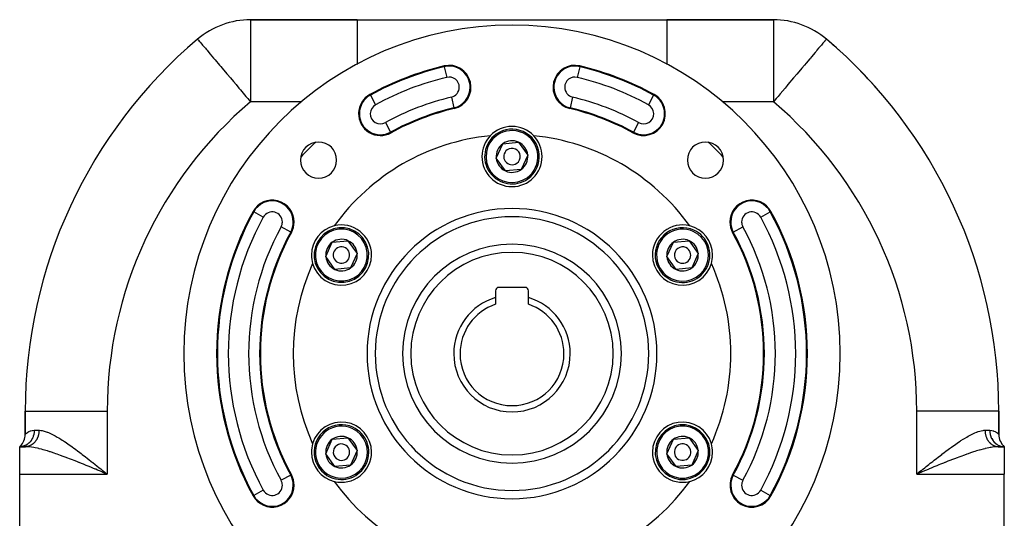
# Model space of a CAD drawing. Extents: x 24 to 924, y -479 to 283.
# Drawn here: x 744 to 924, y -53 to 38 of the extents above; entities that cross this region are included whole.
import ezdxf

# ---------------------------------------------------------------- set-up
doc = ezdxf.new("R2010")
doc.units = 0
doc.linetypes.add('DASHED', pattern=[11.05, 8.7, -2.35])
doc.layers.get('0').update_dxf_attribs({"linetype": 'CONTINUOUS'})
doc.layers.add('NEVIDI', color=4, linetype='DASHED')

msp = doc.modelspace()

# ---------------------------------------------------------------- linework, layer by layer
at = {"color": 2}
for p, q in [((805.715729, 38), (786.209336, 38)), ((786.209336, 38), (805.715729, 38)), ((805.715729, 38), (862.284271, 38)), ((881.790664, 38), (862.284271, 38)), ((862.284271, 38), (881.790664, 38)), ((776.522039, 34.452348), (776.52794, 34.445372)), ((901.584201, 24.384638), (901.592513, 24.391756)), ((901.592513, 24.391756), (901.596776, 24.395408)), ((823.386821, 21.907158), (823.387312, 21.905079)), ((811.812337, 17.459857), (811.813364, 17.457984)), ((831.126764, 12.720983), (832.321746, 15.348787)), ((832.321746, 15.348787), (835.194982, 15.627804)), ((835.194982, 15.627804), (836.873236, 13.279017)), ((832.805018, 10.372196), (831.126764, 12.720983)), ((836.873236, 13.279017), (835.678254, 10.651213)), ((835.678254, 10.651213), (832.805018, 10.372196)), ((799.94985, -5.279017), (801.144832, -2.651213)), ((801.144832, -2.651213), (804.018067, -2.372196)), ((804.018067, -2.372196), (805.696321, -4.720983)), ((862.303679, -5.279017), (863.498661, -2.651213)), ((863.498661, -2.651213), (866.371897, -2.372196)), ((866.371897, -2.372196), (868.05015, -4.720983)), ((801.628103, -7.627804), (799.94985, -5.279017)), ((805.696321, -4.720983), (804.501339, -7.348787)), ((863.981933, -7.627804), (862.303679, -5.279017)), ((868.05015, -4.720983), (866.855168, -7.348787)), ((804.501339, -7.348787), (801.628103, -7.627804)), ((866.855168, -7.348787), (863.981933, -7.627804)), ((831, -11.5), (831, -12.776368)), ((836.4, -10.9), (831.6, -10.9)), ((837, -12.776368), (837, -11.5)), ((831, -12.776368), (831, -13.986122)), ((837, -13.986122), (837, -12.776368)), ((745, -33.498252), (745, -37.763932)), ((745, -37.763932), (745, -33.498252)), ((745, -33.498252), (745.009137, -33.498252)), ((923, -37.763932), (923, -33.498252)), ((923, -33.498252), (923, -37.763932)), ((799.94985, -41.279017), (801.144832, -38.651213)), ((801.144832, -38.651213), (804.018067, -38.372196)), ((804.018067, -38.372196), (805.696321, -40.720983)), ((862.303679, -41.279017), (863.498661, -38.651213)), ((863.498661, -38.651213), (866.371897, -38.372196)), ((866.371897, -38.372196), (868.05015, -40.720983)), ((744.138937, -39.870849), (744, -40)), ((744.150206, -39.870945), (744, -40)), ((744.168603, -39.872717), (744, -40)), ((744.193066, -39.878255), (744, -40)), ((744.12249, -39.88408), (744, -40)), ((744.222246, -39.889877), (744, -40)), ((744.25414, -39.910066), (744, -40)), ((744.28547, -39.940864), (744, -40)), ((745.03337, -40), (744, -40)), ((744, -45), (744, -40)), ((744, -40), (745.03337, -40)), ((801.628103, -43.627804), (799.94985, -41.279017)), ((805.696321, -40.720983), (804.501339, -43.348787)), ((863.981933, -43.627804), (862.303679, -41.279017)), ((868.05015, -40.720983), (866.855168, -43.348787)), ((924, -40), (922.96663, -40)), ((922.96663, -40), (924, -40)), ((924, -40), (923.71453, -39.940864)), ((924, -40), (923.74586, -39.910066)), ((923.749692, -39.986743), (923.999993, -40)), ((924, -40), (923.777754, -39.889877)), ((924, -40), (923.806934, -39.878255)), ((924, -40), (923.831397, -39.872717)), ((924, -40), (923.849794, -39.870945)), ((924, -40), (923.861063, -39.870849)), ((924, -40), (924, -45)), ((744, -59), (744, -45)), ((759.323728, -44.718263), (759.126353, -44.636094)), ((759.128318, -44.632301), (759.650135, -44.854218)), ((759.132347, -44.626282), (760, -45)), ((759.164577, -44.578082), (760, -45)), ((759.180688, -44.553959), (760, -45)), ((759.271546, -44.417452), (759.561439, -44.649198)), ((759.561439, -44.649198), (760, -45)), ((804.501339, -43.348787), (801.628103, -43.627804)), ((866.855168, -43.348787), (863.981933, -43.627804)), ((908.738868, -44.433196), (908, -45)), ((908.750919, -44.45132), (908, -45)), ((908.787109, -44.505676), (908, -45)), ((908.791132, -44.511714), (908, -45)), ((908.811259, -44.541892), (908, -45)), ((908.827367, -44.566022), (908, -45)), ((908.835423, -44.578082), (908, -45)), ((908.855565, -44.608215), (908, -45)), ((908.871682, -44.632301), (908, -45)), ((908, -45), (908.288191, -44.769456)), ((908.526119, -44.780813), (908, -45)), ((908.526119, -44.780813), (908, -45)), ((908.676163, -44.718327), (908.526119, -44.780813)), ((908.874058, -44.635943), (908.676163, -44.718327)), ((924, -59), (924, -45))]:
    msp.add_line(p, q, dxfattribs=at)
for centre, radius, start, end in [((786.209336, 23), 15, 90, 130.227168), ((881.790664, 23), 15, 49.772832, 90), ((834, -23), 60, 0, 180), ((834, -33.498252), 89, 130.227168, 180), ((834, -33.498252), 89, 0, 49.772832), ((834, -33.498252), 89, 47.887477, 49.185338), ((834, -23), 54, 103.297072, 118.739795), ((822.5, 25.659531), 4, 283.297072, 103.297072), ((845.5, 25.659531), 4, 76.702928, 256.702928), ((834, -23), 54, 61.260205, 76.702928), ((834, -33.498252), 89, 41.34058, 45.793324), ((809.958369, 20.84062), 4, 118.739795, 298.739795), ((858.041631, 20.84062), 4, 241.260205, 61.260205), ((834, -33.498252), 89, 40.578598, 40.742538), ((834, -23), 46.142121, 103.297072, 118.739795), ((834, -23), 46, 103.297072, 118.739795), ((834, -23), 46, 61.260205, 76.702928), ((834, 13), 5.5, 43.732142, 136.267858), ((834, 13), 5, 305.546544, 125.546544), ((834, -23), 40, 95.702011, 144.297989), ((834, 13), 5.5, 136.267858, 180), ((834, 13), 5, 125.546544, 305.546544), ((834, -23), 40, 35.702011, 84.297989), ((834, 13), 5.5, 0, 43.732142), ((798.644661, 12.355339), 3.3, 0, 180), ((834, -23), 52.720634, 132.866163, 137.091977), ((834, 13), 2.886751, 125.546544, 185.546544), ((834, 13), 2.886751, 65.546544, 125.546544), ((834, 13), 1.5, 305.546544, 125.546544), ((834, 13), 2.886751, 5.546544, 65.546544), ((869.355339, 12.355339), 3.3, 0, 180), ((834, -23), 52.720634, 42.908023, 47.133832), ((834, 13), 5.5, 180, 360), ((834, 13), 2.886751, 185.546544, 245.546544), ((834, 13), 1.5, 125.546544, 305.546544), ((834, 13), 2.886751, 305.546544, 5.546544), ((798.644661, 12.355339), 3.3, 180, 360), ((869.355339, 12.355339), 3.3, 180, 360), ((834, 13), 2.886751, 245.546544, 305.546544), ((790.15938, 1.041631), 4, 0, 151.260205), ((877.84062, 1.041631), 4, 28.739795, 180), ((834, -23), 54, 151.260205, 208.739795), ((834, -23), 25, 0, 180), ((834, -23), 54, 0, 28.739795), ((790.15938, 1.041631), 4, 331.260205, 360), ((802.823085, -5), 5.5, 103.732142, 180), ((802.823085, -5), 5, 5.546544, 185.546544), ((802.823085, -5), 5.5, 0, 103.732142), ((865.176915, -5), 5.5, 76.267858, 180), ((865.176915, -5), 5, 65.546544, 245.546544), ((865.176915, -5), 5.5, 0, 76.267858), ((877.84062, 1.041631), 4, 180, 208.739795), ((834, -23), 46, 151.260205, 208.739795), ((865.176915, -5), 5, 245.546544, 65.546544), ((834, -23), 46, 0, 28.739795), ((802.823085, -5), 2.886751, 125.546544, 185.546544), ((802.823085, -5), 2.886751, 65.546544, 125.546544), ((802.823085, -5), 1.5, 5.546544, 185.546544), ((802.823085, -5), 2.886751, 5.546544, 65.546544), ((802.823085, -5), 3, 55.046109, 55.066195), ((834, -23), 20, 0, 180), ((865.176915, -5), 2.886751, 125.546544, 185.546544), ((865.176915, -5), 2.886751, 65.546544, 125.546544), ((865.176915, -5), 1.5, 65.546544, 245.546544), ((865.176915, -5), 2.886751, 5.546544, 65.546544), ((802.823085, -5), 5.5, 180, 196.267858), ((802.823085, -5), 5.5, 196.267858, 360), ((802.823085, -5), 5, 185.546544, 5.546544), ((802.823085, -5), 2.886751, 185.546544, 245.546544), ((802.823085, -5), 1.5, 185.546544, 5.546544), ((802.823085, -5), 2.886751, 305.546544, 5.546544), ((865.176915, -5), 5.5, 180, 343.732142), ((865.176915, -5), 2.886751, 185.546544, 245.546544), ((865.176915, -5), 1.5, 245.546544, 65.546544), ((865.176915, -5), 2.886751, 305.546544, 5.546544), ((865.176915, -5), 5.5, 343.732142, 360), ((834, -23), 40, 155.702011, 204.297989), ((834, -23), 40, 0, 24.297989), ((802.823085, -5), 2.886751, 245.546544, 305.546544), ((865.176915, -5), 2.886751, 245.546544, 305.546544), ((831.6, -11.5), 0.6, 90, 180), ((836.4, -11.5), 0.6, 0, 90), ((834, -23), 10.654701, 106.353683, 180), ((834, -23), 9.5, 108.40848, 180), ((834, -23), 10.654701, 0, 73.646317), ((834, -23), 9.5, 0, 71.59152), ((834, -23), 60, 180, 360), ((834, -23), 25, 180, 360), ((834, -23), 20, 180, 360), ((834, -23), 10.654701, 180, 360), ((834, -23), 9.5, 180, 360), ((834, -23), 40, 335.702011, 360), ((834, -23), 46, 331.260205, 360), ((834, -23), 54, 331.260205, 360), ((802.823085, -41), 5.5, 0, 163.732142), ((802.823085, -41), 5, 65.546544, 245.546544), ((865.176915, -41), 5.5, 16.267858, 180), ((865.176915, -41), 5, 5.546544, 185.546544), ((742, -37.763932), 3, 315.384726, 360), ((802.823085, -41), 5, 245.546544, 65.546544), ((926, -37.763932), 3, 179.999999, 228.189685), ((802.823085, -41), 5.5, 163.732142, 180), ((802.823085, -41), 2.886751, 125.546544, 185.546544), ((802.823085, -41), 2.886751, 65.546544, 125.546544), ((802.823085, -41), 1.5, 65.546544, 245.546544), ((802.823085, -41), 2.886751, 5.546544, 65.546544), ((865.176915, -41), 2.886751, 125.546544, 185.546544), ((865.176915, -41), 2.886751, 65.546544, 125.546544), ((865.176915, -41), 1.5, 5.546544, 185.546544), ((865.176915, -41), 2.886751, 5.546544, 65.546544), ((865.176915, -41), 5.5, 0, 16.267858), ((802.823085, -41), 5.5, 180, 256.267858), ((802.823085, -41), 2.886751, 185.546544, 245.546544), ((802.823085, -41), 5.5, 256.267858, 360), ((802.823085, -41), 1.5, 245.546544, 65.546544), ((802.823085, -41), 2.886751, 305.546544, 5.546544), ((865.176915, -41), 5.5, 180, 283.732142), ((865.176915, -41), 5, 185.546544, 5.546544), ((865.176915, -41), 2.886751, 185.546544, 245.546544), ((865.176915, -41), 1.5, 185.546544, 5.546544), ((865.176915, -41), 5.5, 283.732142, 360), ((865.176915, -41), 2.886751, 305.546544, 5.546544), ((865.176915, -41), 3, 345.437641, 345.466031), ((802.823085, -41), 2.886751, 245.546544, 305.546544), ((865.176915, -41), 2.886751, 245.546544, 305.546544), ((790.15938, -47.041631), 4, 0, 28.739795), ((834, -23), 40, 215.702011, 264.297989), ((834, -23), 40, 275.702011, 324.297989), ((877.84062, -47.041631), 4, 151.260205, 331.260205), ((790.15938, -47.041631), 4, 208.739795, 360)]:
    msp.add_arc(centre, radius, start, end, dxfattribs=at)
at = {"layer": 'NEVIDI', "color": 7, "linetype": 'CONTINUOUS'}
for p, q in [((786.209336, 38), (786.209336, 23)), ((805.715729, 38), (805.715729, 37.932474)), ((805.715729, 37.932474), (805.715729, 37.907308)), ((805.715729, 37.907308), (805.715729, 37.88071)), ((805.715729, 37.88071), (805.715729, 37.634827)), ((862.284271, 38), (862.284271, 37.999987)), ((862.284271, 37.999987), (862.284271, 37.907308)), ((862.284271, 37.907308), (862.284271, 37.88071)), ((862.284271, 37.88071), (862.284271, 37.8782)), ((862.284271, 37.8782), (862.284271, 37.579304)), ((881.790664, 38), (881.790664, 23)), ((805.715729, 37.634827), (805.715729, 37.579303)), ((805.715729, 37.579303), (805.715729, 37.524738)), ((805.715729, 37.524738), (805.715729, 37.104553)), ((805.715729, 37.104553), (805.715729, 37.019449)), ((805.715729, 37.019449), (805.715729, 36.937746)), ((805.715729, 36.937746), (805.715729, 36.349935)), ((805.715729, 36.349935), (805.715729, 36.23677)), ((805.715729, 36.23677), (805.715729, 36.129068)), ((805.715729, 36.129068), (805.715729, 35.383096)), ((862.284271, 37.579304), (862.284271, 37.524739)), ((862.284271, 37.524739), (862.284271, 37.519887)), ((862.284271, 37.519887), (862.284271, 37.019449)), ((862.284271, 37.019449), (862.284271, 36.937747)), ((862.284271, 36.937747), (862.284271, 36.930679)), ((862.284271, 36.930679), (862.284271, 36.236772)), ((862.284271, 36.236772), (862.284271, 36.12907)), ((862.284271, 36.12907), (862.284271, 36.119977)), ((862.284271, 36.119977), (862.284271, 35.243557)), ((776.52794, 34.445372), (776.554373, 34.414124)), ((776.554373, 34.414124), (776.653685, 34.296716)), ((776.653685, 34.296716), (776.660311, 34.288883)), ((776.660311, 34.288883), (776.826737, 34.092134)), ((805.715729, 35.383096), (805.715729, 35.243558)), ((805.715729, 35.243558), (805.715729, 35.111572)), ((805.715729, 35.111572), (805.715729, 34.219469)), ((805.715729, 34.219469), (805.715729, 34.055644)), ((862.284271, 35.243557), (862.284271, 35.11157)), ((862.284271, 35.11157), (862.284271, 35.100638)), ((862.284271, 35.100638), (862.284271, 34.055645)), ((891.346313, 34.296714), (891.217704, 34.144672)), ((891.431413, 34.39732), (891.346313, 34.296714)), ((891.445627, 34.414124), (891.431413, 34.39732)), ((891.477961, 34.452348), (891.445627, 34.414124)), ((776.826737, 34.092134), (776.96454, 33.929223)), ((776.96454, 33.929223), (777.058564, 33.818068)), ((777.058564, 33.818068), (777.085576, 33.786134)), ((777.085576, 33.786134), (777.435161, 33.372853)), ((777.435161, 33.372853), (777.448425, 33.357173)), ((777.448425, 33.357173), (777.940766, 32.775125)), ((777.940766, 32.775125), (778.063698, 32.629796)), ((778.063698, 32.629796), (778.250885, 32.408503)), ((778.250885, 32.408503), (778.595582, 32.001001)), ((805.715729, 34.055644), (805.715729, 33.901434)), ((805.715729, 33.901434), (805.715729, 32.877285)), ((805.715729, 32.877285), (805.715729, 32.692099)), ((805.715729, 32.692099), (805.715729, 32.517908)), ((805.715729, 32.517908), (805.715729, 31.378255)), ((862.284271, 34.055645), (862.284271, 33.901434)), ((862.284271, 33.901434), (862.284271, 33.889058)), ((862.284271, 33.889058), (862.284271, 32.6921)), ((862.284271, 32.6921), (862.284271, 32.517908)), ((862.284271, 32.517908), (862.284271, 32.504191)), ((862.284271, 32.504191), (862.284271, 31.174295)), ((889.749131, 32.408521), (889.589129, 32.219367)), ((890.059202, 32.775089), (889.749131, 32.408521)), ((890.288172, 33.045777), (890.059202, 32.775089)), ((890.551552, 33.357145), (890.288172, 33.045777)), ((890.834317, 33.691431), (890.551552, 33.357145)), ((890.914424, 33.786134), (890.834317, 33.691431)), ((890.941445, 33.818079), (890.914424, 33.786134)), ((891.173263, 34.092135), (890.941445, 33.818079)), ((891.217704, 34.144672), (891.173263, 34.092135)), ((778.595582, 32.001001), (778.838834, 31.713427)), ((778.838834, 31.713427), (779.452504, 30.987945)), ((779.452504, 30.987945), (779.572465, 30.846127)), ((779.572465, 30.846127), (779.746621, 30.640239)), ((779.746621, 30.640239), (780.551542, 29.68866)), ((805.715729, 31.378255), (805.715729, 31.174295)), ((805.715729, 31.174295), (805.715729, 30.982995)), ((805.715729, 30.982995), (805.715729, 29.835316)), ((862.284271, 31.174295), (862.284271, 30.982995)), ((862.284271, 30.982995), (862.284271, 30.968211)), ((862.284271, 30.968211), (862.284271, 29.835316)), ((888.427542, 30.846135), (887.784995, 30.086514)), ((888.547488, 30.987936), (888.427542, 30.846135)), ((888.749685, 31.226973), (888.547488, 30.987936)), ((889.404391, 32.000969), (888.749685, 31.226973)), ((889.589129, 32.219367), (889.404391, 32.000969)), ((780.551542, 29.68866), (780.770722, 29.429544)), ((780.770722, 29.429544), (781.001922, 29.156219)), ((781.001922, 29.156219), (781.892705, 28.103133)), ((821.612688, 29.413984), (821.58, 29.552294)), ((821.612688, 29.413984), (822.072407, 27.468788)), ((846.387312, 29.413984), (845.927593, 27.468788)), ((846.387312, 29.413984), (846.42, 29.552294)), ((886.712424, 28.818518), (886.080697, 28.071689)), ((886.998052, 29.156188), (886.712424, 28.818518)), ((887.448407, 29.688599), (886.998052, 29.156188)), ((887.784995, 30.086514), (887.448407, 29.688599)), ((781.892705, 28.103133), (781.919241, 28.071762)), ((781.919241, 28.071762), (782.515947, 27.366334)), ((782.515947, 27.366334), (783.092377, 26.684877)), ((885.484038, 27.366317), (884.453639, 26.148177)), ((885.551277, 27.445807), (885.484038, 27.366317)), ((886.080697, 28.071689), (885.551277, 27.445807)), ((783.092377, 26.684877), (783.546362, 26.148175)), ((783.546362, 26.148175), (784.089995, 25.505491)), ((784.089995, 25.505491), (784.348147, 25.200303)), ((784.348147, 25.200303), (785.365877, 23.997139)), ((883.910011, 25.505498), (883.048059, 24.486495)), ((884.32245, 25.993085), (883.910011, 25.505498)), ((884.453639, 26.148177), (884.32245, 25.993085)), ((785.365877, 23.997139), (785.637414, 23.676128)), ((785.637414, 23.676128), (785.698452, 23.603968)), ((785.698452, 23.603968), (786.209336, 23)), ((808.103375, 24.223257), (808.035039, 24.34787)), ((808.103375, 24.223257), (809.064455, 22.4707)), ((822.927593, 23.850275), (823.386821, 21.907158)), ((845.072407, 23.850275), (844.612688, 21.905079)), ((859.896625, 24.223257), (858.935545, 22.4707)), ((859.896625, 24.223257), (859.964961, 24.34787)), ((882.301593, 23.604022), (881.790664, 23)), ((882.634123, 23.99714), (882.301593, 23.604022)), ((883.048059, 24.486495), (882.634123, 23.99714)), ((795.577916, 23), (786.209336, 23)), ((823.387312, 21.905079), (823.42, 21.766769)), ((844.612688, 21.905079), (844.58, 21.766769)), ((881.790664, 23), (872.422084, 23)), ((810.852284, 19.21054), (811.812337, 17.459857)), ((857.147716, 19.21054), (856.186636, 17.457984)), ((811.813364, 17.457984), (811.8817, 17.333371)), ((856.186636, 17.457984), (856.1183, 17.333371)), ((786.776743, 2.896625), (786.65213, 2.964961)), ((788.5293, 1.935545), (786.776743, 2.896625)), ((879.4707, 1.935545), (881.223257, 2.896625)), ((881.223257, 2.896625), (881.34787, 2.964961)), ((793.542016, -0.813364), (791.78946, 0.147716)), ((874.457984, -0.813364), (876.21054, 0.147716)), ((793.542016, -0.813364), (793.666629, -0.8817)), ((874.457984, -0.813364), (874.333371, -0.8817)), ((745.009137, -33.498252), (760, -33.498252)), ((760, -33.498252), (760, -45)), ((908, -45), (908, -33.498252)), ((923, -33.498252), (908, -33.498252)), ((745, -37.763932), (745.000053, -37.763871)), ((745.000053, -37.763871), (745.023641, -37.738617)), ((745.023641, -37.738617), (745.030692, -37.731271)), ((745.030692, -37.731271), (745.102402, -37.659743)), ((745.102402, -37.659743), (745.116514, -37.646275)), ((745.116514, -37.646275), (745.119292, -37.643647)), ((745.119292, -37.643647), (745.235022, -37.540596)), ((745.235022, -37.540596), (745.256034, -37.523174)), ((745.256034, -37.523174), (745.421019, -37.398894)), ((745.421019, -37.398894), (745.448878, -37.379965)), ((745.448878, -37.379965), (745.475267, -37.362551)), ((745.475267, -37.362551), (745.660911, -37.253441)), ((745.660911, -37.253441), (745.695891, -37.235376)), ((745.695891, -37.235376), (745.955709, -37.123807)), ((745.955709, -37.123807), (745.99763, -37.109343)), ((745.99763, -37.109343), (746.062267, -37.088877)), ((746.062267, -37.088877), (746.303584, -37.031565)), ((746.303584, -37.031565), (746.351977, -37.023628)), ((746.351977, -37.023628), (746.666667, -37)), ((746.571078, -37.795989), (746.48378, -38.091853)), ((746.583558, -37.743098), (746.571078, -37.795989)), ((746.590995, -37.70958), (746.583558, -37.743098)), ((746.642669, -37.401496), (746.590995, -37.70958)), ((746.648577, -37.348744), (746.642669, -37.401496)), ((746.651969, -37.314427), (746.648577, -37.348744)), ((746.666666, -37), (746.651969, -37.314427)), ((746.666667, -37), (747.527809, -37)), ((747.438406, -37.795936), (747.426142, -37.847707)), ((747.449005, -37.748079), (747.438406, -37.795936)), ((747.454473, -37.722066), (747.449005, -37.748079)), ((747.473727, -37.621311), (747.454473, -37.722066)), ((747.478253, -37.595019), (747.473727, -37.621311)), ((747.493819, -37.493549), (747.478253, -37.595019)), ((747.497417, -37.466848), (747.493819, -37.493549)), ((747.505362, -37.401497), (747.497417, -37.466848)), ((747.509299, -37.36472), (747.505362, -37.401497)), ((747.511934, -37.337832), (747.509299, -37.36472)), ((747.52012, -37.235238), (747.511934, -37.337832)), ((747.521786, -37.208228), (747.52012, -37.235238)), ((747.526269, -37.105304), (747.521786, -37.208228)), ((747.526959, -37.078233), (747.526269, -37.105304)), ((747.527809, -37), (747.526959, -37.078233)), ((747.527809, -37), (747.621887, -37.001648)), ((747.621887, -37.001648), (747.888475, -37.023681)), ((747.888475, -37.023681), (747.928025, -37.028943)), ((747.928025, -37.028943), (748.134721, -37.063912)), ((748.134721, -37.063912), (748.461433, -37.141864)), ((748.461433, -37.141864), (748.682068, -37.207963)), ((748.682068, -37.207963), (749.026475, -37.329343)), ((749.026475, -37.329343), (749.098632, -37.357276)), ((749.098632, -37.357276), (749.260271, -37.422726)), ((749.260271, -37.422726), (749.623074, -37.582876)), ((749.623074, -37.582876), (749.868139, -37.700269)), ((749.868139, -37.700269), (750.244178, -37.892932)), ((917.755821, -37.892932), (918.005238, -37.763539)), ((918.005238, -37.763539), (918.376927, -37.582876)), ((918.376927, -37.582876), (918.618102, -37.474462)), ((918.618102, -37.474462), (918.901368, -37.357276)), ((918.901368, -37.357276), (918.973525, -37.329343)), ((918.973525, -37.329343), (919.201705, -37.246603)), ((919.201705, -37.246603), (919.538566, -37.141864)), ((919.538566, -37.141864), (919.75336, -37.087694)), ((919.75336, -37.087694), (920.071976, -37.028943)), ((920.071976, -37.028943), (920.111525, -37.023682)), ((920.111525, -37.023682), (920.274966, -37.007268)), ((920.274966, -37.007268), (920.472191, -37)), ((920.472191, -37), (921.333333, -37)), ((920.472191, -37), (920.472558, -37.051406)), ((920.472558, -37.051406), (920.473041, -37.078233)), ((920.473041, -37.078233), (920.476765, -37.181452)), ((920.476765, -37.181452), (920.478215, -37.208228)), ((920.478215, -37.208228), (920.485654, -37.311156)), ((920.485654, -37.311156), (920.488066, -37.337832)), ((920.488066, -37.337832), (920.494636, -37.40148)), ((920.494636, -37.40148), (920.499208, -37.440299)), ((920.499208, -37.440299), (920.502583, -37.466848)), ((920.502583, -37.466848), (920.517417, -37.568678)), ((920.517417, -37.568678), (920.521747, -37.595019)), ((920.521747, -37.595019), (920.540211, -37.695783)), ((920.540211, -37.695783), (920.545527, -37.722066)), ((920.545527, -37.722066), (920.561601, -37.795964)), ((920.561601, -37.795964), (920.567588, -37.821679)), ((921.333333, -37), (921.351402, -37.000073)), ((921.333333, -37), (921.351421, -37.348742)), ((921.351402, -37.000073), (921.696416, -37.031565)), ((921.351421, -37.348742), (921.355151, -37.382911)), ((921.355151, -37.382911), (921.357328, -37.401488)), ((921.357328, -37.401488), (921.416439, -37.743096)), ((921.416439, -37.743096), (921.424203, -37.776454)), ((921.424203, -37.776454), (921.42892, -37.79599)), ((921.42892, -37.79599), (921.527634, -38.124172)), ((921.696416, -37.031565), (921.744004, -37.040516)), ((921.744004, -37.040516), (921.937733, -37.088877)), ((921.937733, -37.088877), (922.044291, -37.123806)), ((922.044291, -37.123806), (922.085404, -37.138916)), ((922.085404, -37.138916), (922.339108, -37.253451)), ((922.339108, -37.253451), (922.373144, -37.271766)), ((922.373144, -37.271766), (922.524733, -37.362551)), ((922.524733, -37.362551), (922.578982, -37.398895)), ((922.578982, -37.398895), (922.605984, -37.417787)), ((922.605984, -37.417787), (922.764977, -37.540595)), ((922.764977, -37.540595), (922.785095, -37.557636)), ((922.785095, -37.557636), (922.880708, -37.643648)), ((922.880708, -37.643648), (922.897598, -37.659744)), ((922.897598, -37.659744), (922.910786, -37.67251)), ((922.910786, -37.67251), (922.976359, -37.73862)), ((922.976359, -37.73862), (922.982479, -37.745056)), ((922.982479, -37.745056), (923, -37.763932)), ((745.346598, -39.589393), (745.319941, -39.606704)), ((745.57325, -39.422271), (745.346598, -39.589393)), ((745.617231, -39.385327), (745.57325, -39.422271)), ((745.641648, -39.36412), (745.617231, -39.385327)), ((745.847219, -39.163655), (745.641648, -39.36412)), ((745.885619, -39.121319), (745.847219, -39.163655)), ((745.907204, -39.096754), (745.885619, -39.121319)), ((746.088104, -38.865901), (745.907204, -39.096754)), ((746.120294, -38.819382), (746.088104, -38.865901)), ((746.138766, -38.791812), (746.120294, -38.819382)), ((746.291301, -38.534716), (746.138766, -38.791812)), ((746.311195, -39.576467), (746.236692, -39.627837)), ((746.317069, -38.48494), (746.291301, -38.534716)), ((746.330328, -39.562603), (746.311195, -39.576467)), ((746.332108, -38.454837), (746.317069, -38.48494)), ((746.40293, -39.507377), (746.330328, -39.562603)), ((746.453262, -38.175943), (746.332108, -38.454837)), ((746.421523, -39.492545), (746.40293, -39.507377)), ((746.492061, -39.433576), (746.421523, -39.492545)), ((746.472364, -38.124172), (746.453262, -38.175943)), ((746.48378, -38.091853), (746.472364, -38.124172)), ((746.504934, -39.422339), (746.492061, -39.433576)), ((746.5101, -39.417787), (746.504934, -39.422339)), ((746.578417, -39.355219), (746.5101, -39.417787)), ((746.595898, -39.338478), (746.578417, -39.355219)), ((746.661924, -39.272384), (746.595898, -39.338478)), ((746.678759, -39.254775), (746.661924, -39.272384)), ((746.742343, -39.185303), (746.678759, -39.254775)), ((746.758527, -39.166833), (746.742343, -39.185303)), ((746.76137, -39.163554), (746.758527, -39.166833)), ((746.819512, -39.094143), (746.76137, -39.163554)), ((746.835044, -39.074807), (746.819512, -39.094143)), ((746.893375, -38.998961), (746.835044, -39.074807)), ((746.908166, -38.978872), (746.893375, -38.998961)), ((746.963709, -38.900057), (746.908166, -38.978872)), ((746.977763, -38.879216), (746.963709, -38.900057)), ((746.986594, -38.865922), (746.977763, -38.879216)), ((747.030385, -38.797632), (746.986594, -38.865922)), ((747.043706, -38.776028), (747.030385, -38.797632)), ((747.093366, -38.691725), (747.043706, -38.776028)), ((747.105866, -38.669497), (747.093366, -38.691725)), ((747.152433, -38.582678), (747.105866, -38.669497)), ((747.164118, -38.559819), (747.152433, -38.582678)), ((747.176669, -38.534742), (747.164118, -38.559819)), ((747.207525, -38.47062), (747.176669, -38.534742)), ((747.21836, -38.447205), (747.207525, -38.47062)), ((747.2585, -38.355861), (747.21836, -38.447205)), ((747.268495, -38.331871), (747.2585, -38.355861)), ((747.305307, -38.238522), (747.268495, -38.331871)), ((747.314428, -38.214034), (747.305307, -38.238522)), ((747.328181, -38.175952), (747.314428, -38.214034)), ((747.347845, -38.118824), (747.328181, -38.175952)), ((747.356064, -38.093908), (747.347845, -38.118824)), ((747.386002, -37.997069), (747.356064, -38.093908)), ((747.393322, -37.971722), (747.386002, -37.997069)), ((747.419742, -37.873413), (747.393322, -37.971722)), ((747.426142, -37.847707), (747.419742, -37.873413)), ((750.244178, -37.892932), (750.482195, -38.021838)), ((750.482195, -38.021838), (750.495652, -38.029275)), ((750.495652, -38.029275), (750.880308, -38.248121)), ((750.880308, -38.248121), (751.137119, -38.400473)), ((751.137119, -38.400473), (751.531359, -38.642969)), ((751.531359, -38.642969), (751.795075, -38.810397)), ((751.795075, -38.810397), (752.017103, -38.954282)), ((752.017103, -38.954282), (752.197187, -39.072809)), ((752.197187, -39.072809), (752.466891, -39.253193)), ((752.466891, -39.253193), (752.878048, -39.534265)), ((752.878048, -39.534265), (753.152521, -39.7256)), ((914.705962, -39.825305), (915.121967, -39.534255)), ((915.121967, -39.534255), (915.395338, -39.346589)), ((915.395338, -39.346589), (915.802722, -39.07287)), ((915.802722, -39.07287), (915.982897, -38.954282)), ((915.982897, -38.954282), (916.069996, -38.897534)), ((916.069996, -38.897534), (916.468644, -38.642967)), ((916.468644, -38.642967), (916.729359, -38.481489)), ((916.729359, -38.481489), (917.119692, -38.248121)), ((917.119692, -38.248121), (917.373995, -38.102108)), ((917.373995, -38.102108), (917.517805, -38.021838)), ((917.517805, -38.021838), (917.755821, -37.892932)), ((920.567588, -37.821679), (920.573858, -37.847707)), ((920.573858, -37.847707), (920.599481, -37.946058)), ((920.599481, -37.946058), (920.606678, -37.971721)), ((920.606678, -37.971721), (920.63582, -38.068644)), ((920.63582, -38.068644), (920.643936, -38.093908)), ((920.643936, -38.093908), (920.671818, -38.175952)), ((920.671818, -38.175952), (920.676573, -38.189283)), ((920.676573, -38.189283), (920.685571, -38.214034)), ((920.685571, -38.214034), (920.721596, -38.30755)), ((920.721596, -38.30755), (920.731504, -38.331872)), ((920.731504, -38.331872), (920.770865, -38.423422)), ((920.770865, -38.423422), (920.781639, -38.447205)), ((920.781639, -38.447205), (920.823291, -38.534664)), ((920.823291, -38.534664), (920.824353, -38.536808)), ((920.824353, -38.536808), (920.835881, -38.559819)), ((920.835881, -38.559819), (920.8818, -38.647136)), ((920.8818, -38.647136), (920.894133, -38.669498)), ((920.894133, -38.669498), (920.943164, -38.754332)), ((920.943164, -38.754332), (920.956293, -38.776028)), ((920.956293, -38.776028), (921.008316, -38.858192)), ((921.008316, -38.858192), (921.013453, -38.865996)), ((921.013453, -38.865996), (921.022236, -38.879216)), ((921.022236, -38.879216), (921.077192, -38.958624)), ((921.077192, -38.958624), (921.091833, -38.978872)), ((921.091833, -38.978872), (921.149598, -39.055342)), ((921.149598, -39.055342), (921.164955, -39.074807)), ((921.164955, -39.074807), (921.225395, -39.148153)), ((921.225395, -39.148153), (921.238634, -39.163559)), ((921.238634, -39.163559), (921.241472, -39.166833)), ((921.241472, -39.166833), (921.304536, -39.236987)), ((921.304536, -39.236987), (921.32124, -39.254775)), ((921.32124, -39.254775), (921.386773, -39.321576)), ((921.386773, -39.321576), (921.404102, -39.338478)), ((921.404102, -39.338478), (921.471937, -39.401765)), ((921.471937, -39.401765), (921.4899, -39.417787)), ((921.4899, -39.417787), (921.495089, -39.422359)), ((921.495089, -39.422359), (921.559996, -39.477512)), ((921.527634, -38.124172), (921.539309, -38.156138)), ((921.539309, -38.156138), (921.54674, -38.175951)), ((921.54674, -38.175951), (921.682931, -38.48494)), ((921.559996, -39.477512), (921.578477, -39.492545)), ((921.578477, -39.492545), (921.650665, -39.54855)), ((921.650665, -39.54855), (921.669672, -39.562603)), ((921.669672, -39.562603), (921.743839, -39.614806)), ((921.682931, -38.48494), (921.698314, -38.51492)), ((921.698314, -38.51492), (921.708704, -38.534728)), ((921.708704, -38.534728), (921.879706, -38.819382)), ((921.879706, -38.819382), (921.898556, -38.846851)), ((921.898556, -38.846851), (921.911901, -38.865909)), ((921.911901, -38.865909), (922.114379, -39.121319)), ((922.114379, -39.121319), (922.136213, -39.145601)), ((922.136213, -39.145601), (922.15266, -39.163526)), ((922.15266, -39.163526), (922.382766, -39.385327)), ((922.382766, -39.385327), (922.407272, -39.406108)), ((922.407272, -39.406108), (922.426763, -39.422285)), ((922.426763, -39.422285), (922.680055, -39.606705)), ((744.250326, -39.986741), (744.000005, -40)), ((744.309999, -39.979649), (744.250326, -39.986741)), ((744.340371, -39.975452), (744.309999, -39.979649)), ((744.603331, -39.922204), (744.340371, -39.975452)), ((744.660535, -39.906502), (744.603331, -39.922204)), ((744.690186, -39.897767), (744.660535, -39.906502)), ((744.945667, -39.805022), (744.690186, -39.897767)), ((744.999076, -39.781493), (744.945667, -39.805022)), ((745.027681, -39.768272), (744.999076, -39.781493)), ((745.270789, -39.637435), (745.027681, -39.768272)), ((745.269948, -40.004665), (745.03337, -40)), ((745.076116, -39.999558), (745.033372, -40)), ((745.098421, -39.998977), (745.076116, -39.999558)), ((745.184245, -39.994499), (745.098421, -39.998977)), ((745.206509, -39.992755), (745.184245, -39.994499)), ((745.267459, -39.986749), (745.206509, -39.992755)), ((745.292091, -39.983809), (745.267459, -39.986749)), ((745.513454, -40.018303), (745.269948, -40.004665)), ((745.319941, -39.606704), (745.270789, -39.637435)), ((745.314272, -39.980906), (745.292091, -39.983809)), ((745.399471, -39.967507), (745.314272, -39.980906)), ((745.421546, -39.963448), (745.399471, -39.967507)), ((745.506216, -39.945608), (745.421546, -39.963448)), ((745.528117, -39.9404), (745.506216, -39.945608)), ((745.757355, -40.039764), (745.513454, -40.018303)), ((745.597746, -39.922202), (745.528117, -39.9404)), ((745.611901, -39.918195), (745.597746, -39.922202)), ((745.633754, -39.911801), (745.611901, -39.918195)), ((745.716581, -39.885269), (745.633754, -39.911801)), ((745.738223, -39.877729), (745.716581, -39.885269)), ((745.819999, -39.846913), (745.738223, -39.877729)), ((745.894801, -40.054924), (745.757355, -40.039764)), ((745.841338, -39.838257), (745.819999, -39.846913)), ((745.917854, -39.805072), (745.841338, -39.838257)), ((746.153586, -40.088836), (745.894801, -40.054924)), ((745.921927, -39.803209), (745.917854, -39.805072)), ((745.942933, -39.793449), (745.921927, -39.803209)), ((746.022236, -39.754197), (745.942933, -39.793449)), ((746.042815, -39.743376), (746.022236, -39.754197)), ((746.120571, -39.700049), (746.042815, -39.743376)), ((746.140795, -39.688134), (746.120571, -39.700049)), ((746.216917, -39.640795), (746.140795, -39.688134)), ((746.55657, -40.153935), (746.153586, -40.088836)), ((746.222188, -39.637369), (746.216917, -39.640795)), ((746.236692, -39.627837), (746.222188, -39.637369)), ((746.5816, -40.158423), (746.55657, -40.153935)), ((746.831224, -40.205739), (746.5816, -40.158423)), ((747.257192, -40.296277), (746.831224, -40.205739)), ((747.505451, -40.354089), (747.257192, -40.296277)), ((747.547697, -40.364265), (747.505451, -40.354089)), ((747.993829, -40.477213), (747.547697, -40.364265)), ((748.293073, -40.558098), (747.993829, -40.477213)), ((748.526185, -40.623654), (748.293073, -40.558098)), ((748.750709, -40.688737), (748.526185, -40.623654)), ((749.05633, -40.780157), (748.750709, -40.688737)), ((749.524812, -40.926028), (749.05633, -40.780157)), ((749.639874, -40.962827), (749.524812, -40.926028)), ((749.837564, -41.026884), (749.639874, -40.962827)), ((750.316428, -41.186107), (749.837564, -41.026884)), ((750.636398, -41.295424), (750.316428, -41.186107)), ((750.840317, -41.366211), (750.636398, -41.295424)), ((751.126177, -41.466814), (750.840317, -41.366211)), ((753.152521, -39.7256), (753.570805, -40.022214)), ((753.570805, -40.022214), (753.678984, -40.099831)), ((753.678984, -40.099831), (753.846082, -40.220414)), ((753.846082, -40.220414), (754.266765, -40.527537)), ((754.266765, -40.527537), (754.540282, -40.729755)), ((754.540282, -40.729755), (754.9668, -41.048704)), ((754.9668, -41.048704), (755.241336, -41.256137)), ((755.241336, -41.256137), (755.441429, -41.408285)), ((912.558571, -41.408284), (912.603348, -41.374169)), ((912.603348, -41.374169), (913.033201, -41.048702)), ((913.033201, -41.048702), (913.306694, -40.843697)), ((913.306694, -40.843697), (913.733238, -40.527535)), ((913.733238, -40.527535), (914.008126, -40.32629)), ((914.008126, -40.32629), (914.321016, -40.099831)), ((914.321016, -40.099831), (914.429111, -40.022274)), ((914.429111, -40.022274), (914.705962, -39.825305)), ((917.159683, -41.366211), (917.040169, -41.408083)), ((917.3636, -41.295425), (917.159683, -41.366211)), ((917.846498, -41.131319), (917.3636, -41.295425)), ((918.162439, -41.026883), (917.846498, -41.131319)), ((918.360126, -40.962827), (918.162439, -41.026883)), ((918.634897, -40.875567), (918.360126, -40.962827)), ((918.943672, -40.780157), (918.634897, -40.875567)), ((919.405068, -40.643386), (918.943672, -40.780157)), ((919.473815, -40.623654), (919.405068, -40.643386)), ((919.706928, -40.558098), (919.473815, -40.623654)), ((920.157048, -40.437938), (919.706928, -40.558098)), ((920.452303, -40.364265), (920.157048, -40.437938)), ((920.494549, -40.354089), (920.452303, -40.364265)), ((920.887751, -40.26418), (920.494549, -40.354089)), ((921.168775, -40.205739), (920.887751, -40.26418)), ((921.4184, -40.158423), (921.168775, -40.205739)), ((921.580782, -40.1302), (921.4184, -40.158423)), ((921.846415, -40.088836), (921.580782, -40.1302)), ((921.743839, -39.614806), (921.763308, -39.627837)), ((921.763308, -39.627837), (921.777912, -39.637433)), ((921.777912, -39.637433), (921.839259, -39.676112)), ((921.839259, -39.676112), (921.859206, -39.688133)), ((922.236732, -40.040373), (921.846415, -40.088836)), ((921.859206, -39.688133), (921.936823, -39.732406)), ((921.936823, -39.732406), (921.957185, -39.743375)), ((921.957185, -39.743375), (922.036349, -39.783564)), ((922.036349, -39.783564), (922.057067, -39.793449)), ((922.057067, -39.793449), (922.082105, -39.805053)), ((922.082105, -39.805053), (922.137586, -39.829454)), ((922.137586, -39.829454), (922.158662, -39.838257)), ((922.158662, -39.838257), (922.240404, -39.870031)), ((922.242645, -40.039764), (922.236732, -40.040373)), ((922.240404, -39.870031), (922.261777, -39.877729)), ((922.486547, -40.018303), (922.242645, -40.039764)), ((922.261777, -39.877729), (922.344616, -39.905225)), ((922.344616, -39.905225), (922.366245, -39.911801)), ((922.366245, -39.911801), (922.40227, -39.922207)), ((922.40227, -39.922207), (922.45002, -39.934956)), ((922.45002, -39.934956), (922.471882, -39.9404)), ((922.471882, -39.9404), (922.556252, -39.95912)), ((922.853098, -40.001102), (922.486547, -40.018303)), ((922.556252, -39.95912), (922.578453, -39.963448)), ((922.578453, -39.963448), (922.66337, -39.977737)), ((922.66337, -39.977737), (922.685727, -39.980906)), ((922.680055, -39.606705), (922.706814, -39.623623)), ((922.685727, -39.980906), (922.732485, -39.986743)), ((922.706814, -39.623623), (922.729209, -39.637436)), ((922.729209, -39.637436), (923.000921, -39.781494)), ((922.732485, -39.986743), (922.771031, -39.990752)), ((922.771031, -39.990752), (922.793489, -39.992755)), ((922.793489, -39.992755), (922.879068, -39.998147)), ((922.96663, -40), (922.853098, -40.001102)), ((922.879068, -39.998147), (922.901577, -39.998977)), ((922.901577, -39.998977), (922.966625, -40)), ((923.000921, -39.781494), (923.029433, -39.79424)), ((923.029433, -39.79424), (923.05433, -39.805023)), ((923.05433, -39.805023), (923.339463, -39.906503)), ((923.339463, -39.906503), (923.369256, -39.914869)), ((923.369256, -39.914869), (923.396705, -39.922215)), ((923.396705, -39.922215), (923.69, -39.979649)), ((923.69, -39.979649), (923.720503, -39.983465)), ((923.720503, -39.983465), (923.749692, -39.986743)), ((751.453772, -41.583941), (751.126177, -41.466814)), ((751.952688, -41.765756), (751.453772, -41.583941)), ((752.119487, -41.827394), (751.952688, -41.765756)), ((752.283586, -41.888423), (752.119487, -41.827394)), ((752.785294, -42.077243), (752.283586, -41.888423)), ((753.119453, -42.204729), (752.785294, -42.077243)), ((753.467967, -42.339028), (753.119453, -42.204729)), ((753.624709, -42.399844), (753.467967, -42.339028)), ((753.960141, -42.530799), (753.624709, -42.399844)), ((754.468314, -42.731121), (753.960141, -42.530799)), ((754.805925, -42.865373), (754.468314, -42.731121)), ((754.875123, -42.892996), (754.805925, -42.865373)), ((755.317093, -43.07023), (754.875123, -42.892996)), ((755.657511, -43.20762), (755.317093, -43.07023)), ((755.441429, -41.408285), (755.671844, -41.584413)), ((755.671844, -41.584413), (755.950012, -41.798247)), ((755.950012, -41.798247), (756.38156, -42.132331)), ((756.38156, -42.132331), (756.664331, -42.352617)), ((756.664331, -42.352617), (757.096639, -42.6912)), ((757.096639, -42.6912), (757.276368, -42.832536)), ((757.276368, -42.832536), (757.38343, -42.916873)), ((757.38343, -42.916873), (757.817672, -43.25998)), ((910.182325, -43.259954), (910.469109, -43.033169)), ((910.469109, -43.033169), (910.723632, -42.832477)), ((910.723632, -42.832477), (910.903382, -42.691109)), ((910.903382, -42.691109), (911.186466, -42.469158)), ((911.186466, -42.469158), (911.618435, -42.132292)), ((911.618435, -42.132292), (911.897082, -41.916299)), ((911.897082, -41.916299), (912.328176, -41.584398)), ((912.328176, -41.584398), (912.558571, -41.408284)), ((912.854996, -43.001069), (912.34223, -43.207745)), ((913.124882, -42.892996), (912.854996, -43.001069)), ((913.194078, -42.865372), (913.124882, -42.892996)), ((913.703014, -42.663334), (913.194078, -42.865372)), ((914.039875, -42.530789), (913.703014, -42.663334)), ((914.532033, -42.339028), (914.039875, -42.530789)), ((914.546601, -42.333388), (914.532033, -42.339028)), ((914.880543, -42.204732), (914.546601, -42.333388)), ((915.384667, -42.012917), (914.880543, -42.204732)), ((915.716408, -41.888426), (915.384667, -42.012917)), ((915.880515, -41.827394), (915.716408, -41.888426)), ((916.216801, -41.703551), (915.880515, -41.827394)), ((916.546228, -41.58394), (916.216801, -41.703551)), ((917.040169, -41.408083), (916.546228, -41.58394)), ((744, -45), (760, -45)), ((756.17301, -43.416956), (755.657511, -43.20762)), ((756.328758, -43.480476), (756.17301, -43.416956)), ((756.51588, -43.556946), (756.328758, -43.480476)), ((757.035642, -43.77015), (756.51588, -43.556946)), ((757.381211, -43.912475), (757.035642, -43.77015)), ((757.816185, -44.092172), (757.381211, -43.912475)), ((757.90371, -44.128396), (757.816185, -44.092172)), ((757.817672, -43.25998), (758.106644, -43.489118)), ((758.252443, -44.272912), (757.90371, -44.128396)), ((758.106644, -43.489118), (758.544055, -43.836968)), ((758.776251, -44.490453), (758.252443, -44.272912)), ((758.544055, -43.836968), (758.833217, -44.067459)), ((759.126353, -44.636094), (758.776251, -44.490453)), ((758.833217, -44.067459), (759.154742, -44.324129)), ((759.154742, -44.324129), (759.271546, -44.417452)), ((759.650135, -44.854218), (759.323728, -44.718263)), ((760, -45), (759.650135, -44.854218)), ((908, -45), (924, -45)), ((908.288191, -44.769456), (908.728014, -44.417784)), ((908.728014, -44.417784), (908.845274, -44.324094)), ((908.845274, -44.324094), (909.016606, -44.187272)), ((909.399972, -44.417231), (908.874058, -44.635943)), ((909.016606, -44.187272), (909.456281, -43.836666)), ((909.747169, -44.27309), (909.399972, -44.417231)), ((909.456281, -43.836666), (909.74466, -43.607212)), ((909.74466, -43.607212), (910.182325, -43.259954)), ((910.183701, -44.092234), (909.747169, -44.27309)), ((910.272415, -44.055539), (910.183701, -44.092234)), ((910.618798, -43.912486), (910.272415, -44.055539)), ((911.140534, -43.697779), (910.618798, -43.912486)), ((911.484025, -43.557007), (911.140534, -43.697779)), ((911.6713, -43.480475), (911.484025, -43.557007)), ((912.000625, -43.346307), (911.6713, -43.480475)), ((912.34223, -43.207745), (912.000625, -43.346307)), ((793.542016, -45.186636), (791.78946, -46.147716)), ((793.542016, -45.186636), (793.666629, -45.1183)), ((874.457984, -45.186636), (874.333371, -45.1183)), ((874.457984, -45.186636), (876.21054, -46.147716)), ((788.5293, -47.935545), (786.776743, -48.896625)), ((879.4707, -47.935545), (881.223257, -48.896625)), ((786.776743, -48.896625), (786.65213, -48.964961)), ((881.223257, -48.896625), (881.34787, -48.964961))]:
    msp.add_line(p, q, dxfattribs=at)
for centre, radius, start, end in [((834, -23), 53.857879, 103.297072, 118.739795), ((822.5, 25.659531), 3.857879, 0, 103.297072), ((845.5, 25.659531), 3.857879, 76.702928, 180), ((834, -23), 53.857879, 61.260205, 76.702928), ((834, -23), 51.859098, 103.297072, 118.739795), ((822.5, 25.659531), 1.859098, 0, 103.297072), ((845.5, 25.659531), 1.859098, 76.702928, 180), ((834, -23), 51.859098, 61.260205, 76.702928), ((822.5, 25.659531), 1.859098, 283.297072, 360), ((822.5, 25.659531), 3.857879, 283.297072, 360), ((845.5, 25.659531), 3.857879, 180, 256.702928), ((845.5, 25.659531), 1.859098, 180, 256.702928), ((809.958369, 20.84062), 3.857879, 118.739795, 180), ((834, -23), 48.140902, 103.297072, 118.739795), ((834, -23), 48.140902, 61.260205, 76.702928), ((858.041631, 20.84062), 3.857879, 0, 61.260205), ((834, -33.498252), 74, 130.227168, 180), ((809.958369, 20.84062), 1.859098, 118.739795, 180), ((834, -23), 46.142121, 61.260205, 76.702928), ((858.041631, 20.84062), 1.859098, 0, 61.260205), ((834, -33.498252), 74, 0, 49.772832), ((809.958369, 20.84062), 3.857879, 180, 298.739795), ((809.958369, 20.84062), 1.859098, 180, 298.739795), ((858.041631, 20.84062), 3.857879, 241.260205, 360), ((858.041631, 20.84062), 1.859098, 241.260205, 360), ((834, 13), 4.75, 125.546544, 305.546544), ((834, 13), 4.75, 305.546544, 125.546544), ((790.15938, 1.041631), 3.857879, 0, 151.260205), ((877.84062, 1.041631), 3.857879, 28.739795, 180), ((834, -23), 53.857879, 151.260205, 208.739795), ((834, -23), 51.859098, 151.260205, 208.739795), ((790.15938, 1.041631), 1.859098, 0, 151.260205), ((834, -23), 26.5, 0, 180), ((877.84062, 1.041631), 1.859098, 28.739795, 180), ((834, -23), 51.859098, 0, 28.739795), ((834, -23), 53.857879, 0, 28.739795), ((834, -23), 48.140902, 151.260205, 208.739795), ((790.15938, 1.041631), 1.859098, 331.260205, 360), ((790.15938, 1.041631), 3.857879, 331.260205, 360), ((877.84062, 1.041631), 3.857879, 180, 208.739795), ((877.84062, 1.041631), 1.859098, 180, 208.739795), ((834, -23), 48.140902, 0, 28.739795), ((834, -23), 46.142121, 151.260205, 208.739795), ((802.823085, -5), 4.75, 5.546544, 185.546544), ((865.176915, -5), 4.75, 65.546544, 245.546544), ((865.176915, -5), 4.75, 245.546544, 65.546544), ((834, -23), 46.142121, 0, 28.739795), ((802.823085, -5), 4.75, 185.546544, 5.546544), ((834, -23), 18.5, 0, 180), ((834, -23), 26.5, 180, 360), ((834, -23), 18.5, 180, 360), ((834, -23), 46.142121, 331.260205, 360), ((834, -23), 48.140902, 331.260205, 360), ((834, -23), 51.859098, 331.260205, 360), ((834, -23), 53.857879, 331.260205, 360), ((802.823085, -41), 4.75, 65.546544, 245.546544), ((802.823085, -41), 4.75, 245.546544, 65.546544), ((865.176915, -41), 4.75, 5.546544, 185.546544), ((865.176915, -41), 4.75, 185.546544, 5.546544), ((790.15938, -47.041631), 1.859098, 0, 28.739795), ((790.15938, -47.041631), 3.857879, 0, 28.739795), ((877.84062, -47.041631), 3.857879, 151.260205, 180), ((877.84062, -47.041631), 1.859098, 151.260205, 180), ((790.15938, -47.041631), 3.857879, 208.739795, 360), ((790.15938, -47.041631), 1.859098, 208.739795, 360), ((877.84062, -47.041631), 3.857879, 180, 331.260205), ((877.84062, -47.041631), 1.859098, 180, 331.260205)]:
    msp.add_arc(centre, radius, start, end, dxfattribs=at)

doc.saveas('drawing.dxf')
